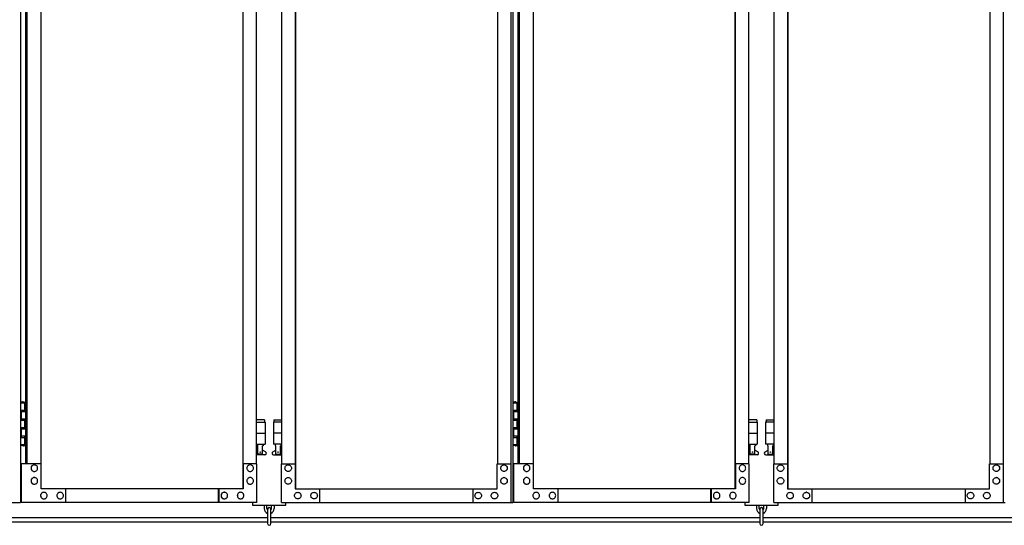
# Model space of a CAD drawing. Extents: x 3545 to 33146, y 470 to 10471.
# Drawn here: x 6610 to 8387, y 2284 to 3195 of the extents above; entities that cross this region are included whole.
import ezdxf

# ---------------------------------------------------------------- set-up
doc = ezdxf.new("R2010")
doc.units = 0
doc.layers.add('実線', color=3, linetype='CONTINUOUS')
doc.layers.add('細線', color=4, linetype='CONTINUOUS')

msp = doc.modelspace()

# ---------------------------------------------------------------- linework, layer by layer
at = {"layer": '実線', "linetype": 'CONTINUOUS'}
for p, q in [((6611.4, 5324.6), (6611.4, 2324.6)), ((7496.7, 2324.6), (7496.7, 5324.6)), ((7499.9, 5324.6), (7499.9, 2324.6)), ((8385.3, 2324.6), (8385.3, 5324.6)), ((7012.5, 5299.6), (7012.5, 2349.6)), ((7012.9, 2349.6), (7012.9, 5299.6)), ((7107.3, 2349.6), (7107.3, 5299.6)), ((7107.7, 5299.6), (7107.7, 2349.6)), ((7901, 5299.6), (7901, 2349.6)), ((7901.4, 2349.6), (7901.4, 5299.6)), ((7995.9, 2349.6), (7995.9, 5299.6)), ((7996.3, 5299.6), (7996.3, 2349.6)), ((6620.2, 5254.6), (6620.2, 2394.6)), ((6623.4, 2394.6), (6623.4, 5254.6)), ((6647.9, 5254.6), (6647.9, 2394.6)), ((7037.4, 2394.6), (7037.4, 5254.6)), ((7082.8, 2394.6), (7082.8, 5254.6)), ((7472.2, 5254.6), (7472.2, 2394.6)), ((7508.8, 5254.6), (7508.8, 2394.6)), ((7512, 2394.6), (7512, 5254.6)), ((7536.5, 5254.6), (7536.5, 2394.6)), ((7925.9, 2394.6), (7925.9, 5254.6)), ((7971.4, 2394.6), (7971.4, 5254.6)), ((8360.8, 5254.6), (8360.8, 2394.6)), ((6648.4, 2394.6), (6612.4, 2394.6)), ((6612.4, 2394.6), (6612.4, 2324.6)), ((6636.2, 2392.6), (6636.3, 2392.6)), ((6648.4, 2349.6), (6648.4, 2394.6)), ((7037.9, 2394.6), (7012.9, 2394.6)), ((7013.4, 2394.6), (7013.4, 2349.6)), ((7025.6, 2392.6), (7025.7, 2392.6)), ((7037.9, 2324.6), (7037.9, 2394.6)), ((7082.3, 2324.6), (7082.3, 2394.6)), ((7082.3, 2394.6), (7107.3, 2394.6)), ((7094.6, 2392.6), (7094.5, 2392.6)), ((7106.8, 2394.6), (7106.8, 2349.6)), ((7471.7, 2349.6), (7471.7, 2394.6)), ((7471.7, 2394.6), (7496.7, 2394.6)), ((7484, 2392.6), (7483.9, 2392.6)), ((7496.2, 2394.6), (7496.2, 2324.6)), ((7537, 2394.6), (7500.9, 2394.6)), ((7500.9, 2394.6), (7500.9, 2324.6)), ((7524.7, 2392.6), (7524.8, 2392.6)), ((7537, 2349.6), (7537, 2394.6)), ((7926.4, 2394.6), (7901.4, 2394.6)), ((7901.9, 2394.6), (7901.9, 2349.6)), ((7914.2, 2392.6), (7914.3, 2392.6)), ((7926.4, 2324.6), (7926.4, 2394.6)), ((7970.9, 2324.6), (7970.9, 2394.6)), ((7970.9, 2394.6), (7995.9, 2394.6)), ((7983.1, 2392.6), (7983, 2392.6)), ((7995.4, 2394.6), (7995.4, 2349.6)), ((8360.3, 2349.6), (8360.3, 2394.6)), ((8360.3, 2394.6), (8385.3, 2394.6)), ((8372.5, 2392.6), (8372.4, 2392.6)), ((8384.8, 2394.6), (8384.8, 2324.6)), ((6636.2, 2380.6), (6636.3, 2380.6)), ((6636.2, 2369.6), (6636.3, 2369.6)), ((7025.6, 2380.6), (7025.7, 2380.6)), ((7025.6, 2369.6), (7025.7, 2369.6)), ((7094.6, 2380.6), (7094.5, 2380.6)), ((7094.6, 2369.6), (7094.5, 2369.6)), ((7484, 2380.6), (7483.9, 2380.6)), ((7484, 2369.6), (7483.9, 2369.6)), ((7524.7, 2380.6), (7524.8, 2380.6)), ((7524.7, 2369.6), (7524.8, 2369.6)), ((7914.2, 2380.6), (7914.3, 2380.6)), ((7914.2, 2369.6), (7914.3, 2369.6)), ((7983.1, 2380.6), (7983, 2380.6)), ((7983.1, 2369.6), (7983, 2369.6)), ((8372.5, 2380.6), (8372.4, 2380.6)), ((8372.5, 2369.6), (8372.4, 2369.6)), ((6636.2, 2357.6), (6636.3, 2357.6)), ((7013.4, 2349.6), (6648.4, 2349.6)), ((6692.5, 2349.6), (6692.5, 2324.6)), ((6968.8, 2324.6), (6968.8, 2349.6)), ((6969.3, 2349.6), (6969.3, 2324.6)), ((7025.6, 2357.6), (7025.7, 2357.6)), ((7094.6, 2357.6), (7094.5, 2357.6)), ((7106.8, 2349.6), (7471.7, 2349.6)), ((7150.9, 2349.6), (7150.9, 2324.6)), ((7151.4, 2324.6), (7151.4, 2349.6)), ((7427.7, 2349.6), (7427.7, 2324.6)), ((7484, 2357.6), (7483.9, 2357.6)), ((7524.7, 2357.6), (7524.8, 2357.6)), ((7901.9, 2349.6), (7537, 2349.6)), ((7581.1, 2349.6), (7581.1, 2324.6)), ((7857.3, 2324.6), (7857.3, 2349.6)), ((7857.8, 2349.6), (7857.8, 2324.6)), ((7914.2, 2357.6), (7914.3, 2357.6)), ((7983.1, 2357.6), (7983, 2357.6)), ((7995.4, 2349.6), (8360.3, 2349.6)), ((8039.4, 2349.6), (8039.4, 2324.6)), ((8039.9, 2324.6), (8039.9, 2349.6)), ((8316.2, 2349.6), (8316.2, 2324.6)), ((8372.5, 2357.6), (8372.4, 2357.6)), ((6653.3, 2343.1), (6653.4, 2343.1)), ((6653.3, 2331.1), (6653.4, 2331.1)), ((6682.7, 2343.1), (6682.8, 2343.1)), ((6682.7, 2331.1), (6682.8, 2331.1)), ((6979.1, 2343.1), (6979.2, 2343.1)), ((6979.1, 2331.1), (6979.2, 2331.1)), ((7008.5, 2343.1), (7008.6, 2343.1)), ((7008.5, 2331.1), (7008.6, 2331.1)), ((7111.7, 2343.1), (7111.6, 2343.1)), ((7111.7, 2331.1), (7111.6, 2331.1)), ((7141.1, 2343.1), (7141, 2343.1)), ((7141.1, 2331.1), (7141, 2331.1)), ((7437.5, 2343.1), (7437.4, 2343.1)), ((7437.5, 2331.1), (7437.4, 2331.1)), ((7466.8, 2343.1), (7466.7, 2343.1)), ((7466.8, 2331.1), (7466.7, 2331.1)), ((7541.9, 2343.1), (7542, 2343.1)), ((7541.9, 2331.1), (7542, 2331.1)), ((7571.3, 2343.1), (7571.4, 2343.1)), ((7571.3, 2331.1), (7571.4, 2331.1)), ((7867.6, 2343.1), (7867.7, 2343.1)), ((7867.6, 2331.1), (7867.7, 2331.1)), ((7897, 2343.1), (7897.1, 2343.1)), ((7897, 2331.1), (7897.1, 2331.1)), ((8000.2, 2343.1), (8000.1, 2343.1)), ((8000.2, 2331.1), (8000.1, 2331.1)), ((8029.6, 2343.1), (8029.5, 2343.1)), ((8029.6, 2331.1), (8029.5, 2331.1)), ((8326, 2343.1), (8325.9, 2343.1)), ((8326, 2331.1), (8325.9, 2331.1)), ((8355.4, 2343.1), (8355.3, 2343.1)), ((8355.4, 2331.1), (8355.3, 2331.1)), ((6193.8, 2324.6), (6611.4, 2324.6)), ((7037.9, 2324.6), (6612.4, 2324.6)), ((7082.3, 2324.6), (7499.9, 2324.6)), ((7926.4, 2324.6), (7500.9, 2324.6)), ((7970.9, 2324.6), (8388.5, 2324.6))]:
    msp.add_line(p, q, dxfattribs=at)
at = {"layer": '実線'}
for p, q in [((6614.8, 2506.1), (6612.3, 2505.6)), ((6615.8, 2506.1), (6614.8, 2506.1)), ((6615.8, 2506.1), (6616.8, 2506.1)), ((6616.8, 2506.1), (6619.3, 2505.6)), ((7503.4, 2506.1), (7500.9, 2505.6)), ((7504.4, 2506.1), (7503.4, 2506.1)), ((7504.4, 2506.1), (7505.4, 2506.1)), ((7505.4, 2506.1), (7507.9, 2505.6)), ((6611.4, 2504.6), (6619.3, 2504.6)), ((6611.8, 2491.1), (6619.3, 2491.1)), ((6611.8, 2491.1), (6611.8, 2473.1)), ((6612.3, 2504.6), (6612.3, 2505.6)), ((6612.3, 2491.1), (6612.3, 2473.1)), ((6612.3, 2488.6), (6619.8, 2488.6)), ((6619.3, 2504.6), (6619.3, 2505.6)), ((6619.3, 2488.6), (6619.3, 2504.6)), ((6619.8, 2504.6), (6620.2, 2504.6)), ((6619.8, 2488.6), (6619.8, 2504.6)), ((7499.9, 2504.6), (7507.9, 2504.6)), ((7500.4, 2491.1), (7507.9, 2491.1)), ((7500.4, 2491.1), (7500.4, 2473.1)), ((7500.9, 2504.6), (7500.9, 2505.6)), ((7500.9, 2491.1), (7500.9, 2473.1)), ((7500.9, 2488.6), (7508.4, 2488.6)), ((7507.9, 2504.6), (7507.9, 2505.6)), ((7507.9, 2488.6), (7507.9, 2504.6)), ((7508.4, 2504.6), (7508.8, 2504.6)), ((7508.4, 2488.6), (7508.4, 2504.6)), ((6611.8, 2473.1), (6619.3, 2473.1)), ((6612.3, 2475.6), (6619.8, 2475.6)), ((6619.3, 2457.6), (6619.3, 2475.6)), ((6619.8, 2457.6), (6619.8, 2475.6)), ((7051.6, 2473.6), (7037.4, 2473.6)), ((7051.6, 2473.6), (7051.6, 2469.6)), ((7068.6, 2473.6), (7068.6, 2469.6)), ((7068.6, 2473.6), (7082.8, 2473.6)), ((7500.4, 2473.1), (7507.9, 2473.1)), ((7500.9, 2475.6), (7508.4, 2475.6)), ((7507.9, 2457.6), (7507.9, 2475.6)), ((7508.4, 2457.6), (7508.4, 2475.6)), ((7940.1, 2473.6), (7925.9, 2473.6)), ((7940.1, 2473.6), (7940.1, 2469.6)), ((7957.1, 2473.6), (7957.1, 2469.6)), ((7957.1, 2473.6), (7971.4, 2473.6)), ((6611.8, 2460.1), (6612.3, 2460.1)), ((6611.8, 2460.1), (6611.8, 2442.1)), ((6612.3, 2460.1), (6619.3, 2460.1)), ((6612.3, 2460.1), (6612.3, 2442.1)), ((6612.3, 2457.6), (6619.8, 2457.6)), ((7037.4, 2469.6), (7052.6, 2469.6)), ((7052.6, 2469.6), (7052.6, 2429.6)), ((7082.8, 2469.6), (7067.6, 2469.6)), ((7067.6, 2469.6), (7067.6, 2429.6)), ((7500.4, 2460.1), (7500.9, 2460.1)), ((7500.4, 2460.1), (7500.4, 2442.1)), ((7500.9, 2460.1), (7507.9, 2460.1)), ((7500.9, 2460.1), (7500.9, 2442.1)), ((7500.9, 2457.6), (7508.4, 2457.6)), ((7925.9, 2469.6), (7941.1, 2469.6)), ((7941.1, 2469.6), (7941.1, 2429.6)), ((7971.4, 2469.6), (7956.1, 2469.6)), ((7956.1, 2469.6), (7956.1, 2429.6)), ((6611.8, 2442.1), (6619.3, 2442.1)), ((6612.3, 2444.6), (6619.8, 2444.6)), ((6619.3, 2428.6), (6619.3, 2444.6)), ((6619.8, 2428.6), (6619.8, 2444.6)), ((7037.4, 2449.6), (7052.6, 2449.6)), ((7082.8, 2449.6), (7067.6, 2449.6)), ((7500.4, 2442.1), (7507.9, 2442.1)), ((7500.9, 2444.6), (7508.4, 2444.6)), ((7507.9, 2428.6), (7507.9, 2444.6)), ((7508.4, 2428.6), (7508.4, 2444.6)), ((7925.9, 2449.6), (7941.1, 2449.6)), ((7971.4, 2449.6), (7956.1, 2449.6)), ((6619.3, 2428.6), (6611.4, 2428.6)), ((6612.3, 2428.6), (6612.3, 2427.6)), ((6614.8, 2427.1), (6612.3, 2427.6)), ((6615.8, 2427.1), (6614.8, 2427.1)), ((6615.8, 2427.1), (6616.8, 2427.1)), ((6616.8, 2427.1), (6619.3, 2427.6)), ((6619.3, 2428.6), (6619.3, 2427.6)), ((6620.2, 2428.6), (6619.8, 2428.6)), ((7037.4, 2429.6), (7052.6, 2429.6)), ((7037.4, 2417.7), (7039.8, 2419)), ((7039.1, 2429.6), (7039.1, 2426.6)), ((7039.1, 2426.6), (7039.8, 2426.6)), ((7039.8, 2411.6), (7039.8, 2426.6)), ((7048.3, 2411.6), (7048.3, 2426.6)), ((7049.1, 2426.6), (7048.3, 2426.6)), ((7053.5, 2416.2), (7048.3, 2419)), ((7049.1, 2429.6), (7049.1, 2426.6)), ((7066.7, 2416.2), (7071.8, 2419)), ((7082.8, 2429.6), (7067.6, 2429.6)), ((7071.1, 2429.6), (7071.1, 2426.6)), ((7071.1, 2426.6), (7071.8, 2426.6)), ((7071.8, 2411.6), (7071.8, 2426.6)), ((7080.3, 2411.6), (7080.3, 2426.6)), ((7081.1, 2426.6), (7080.3, 2426.6)), ((7082.8, 2417.7), (7080.3, 2419)), ((7081.1, 2429.6), (7081.1, 2426.6)), ((7507.9, 2428.6), (7499.9, 2428.6)), ((7500.9, 2428.6), (7500.9, 2427.6)), ((7503.4, 2427.1), (7500.9, 2427.6)), ((7504.4, 2427.1), (7503.4, 2427.1)), ((7504.4, 2427.1), (7505.4, 2427.1)), ((7505.4, 2427.1), (7507.9, 2427.6)), ((7507.9, 2428.6), (7507.9, 2427.6)), ((7508.8, 2428.6), (7508.4, 2428.6)), ((7925.9, 2429.6), (7941.1, 2429.6)), ((7925.9, 2417.7), (7928.4, 2419)), ((7927.6, 2429.6), (7927.6, 2426.6)), ((7927.6, 2426.6), (7928.4, 2426.6)), ((7928.4, 2411.6), (7928.4, 2426.6)), ((7936.9, 2411.6), (7936.9, 2426.6)), ((7937.6, 2426.6), (7936.9, 2426.6)), ((7942, 2416.2), (7936.9, 2419)), ((7937.6, 2429.6), (7937.6, 2426.6)), ((7955.2, 2416.2), (7960.4, 2419)), ((7971.4, 2429.6), (7956.1, 2429.6)), ((7959.6, 2429.6), (7959.6, 2426.6)), ((7959.6, 2426.6), (7960.4, 2426.6)), ((7960.4, 2411.6), (7960.4, 2426.6)), ((7968.9, 2411.6), (7968.9, 2426.6)), ((7969.6, 2426.6), (7968.9, 2426.6)), ((7971.4, 2417.7), (7968.9, 2419)), ((7969.6, 2429.6), (7969.6, 2426.6)), ((7052.1, 2410.6), (7037.4, 2410.6)), ((7048.3, 2411.6), (7039.8, 2411.6)), ((7068.1, 2410.6), (7082.8, 2410.6)), ((7071.8, 2411.6), (7080.3, 2411.6)), ((7940.6, 2410.6), (7925.9, 2410.6)), ((7936.9, 2411.6), (7928.4, 2411.6)), ((7956.6, 2410.6), (7971.4, 2410.6)), ((7960.4, 2411.6), (7968.9, 2411.6)), ((7030.1, 2324.6), (7030.1, 2319.6)), ((7030.1, 2319.6), (7090.1, 2319.6)), ((7051.1, 2319.6), (7051.1, 2313.6)), ((7056.1, 2313.6), (7056.1, 2319.6)), ((7057.1, 2312.6), (7057.1, 2286.6)), ((7063.1, 2286.6), (7063.1, 2312.6)), ((7064.1, 2313.6), (7064.1, 2319.6)), ((7069.1, 2319.6), (7069.1, 2313.6)), ((7090.1, 2319.6), (7090.1, 2324.6)), ((7918.6, 2324.6), (7918.6, 2319.6)), ((7918.6, 2319.6), (7978.6, 2319.6)), ((7939.6, 2319.6), (7939.6, 2313.6)), ((7944.6, 2313.6), (7944.6, 2319.6)), ((7945.6, 2312.6), (7945.6, 2286.6)), ((7951.6, 2286.6), (7951.6, 2312.6)), ((7952.6, 2313.6), (7952.6, 2319.6)), ((7957.6, 2319.6), (7957.6, 2313.6)), ((7978.6, 2319.6), (7978.6, 2324.6))]:
    msp.add_line(p, q, dxfattribs=at)
at = {"layer": '実線', "linetype": 'CONTINUOUS'}
for points in [[(6636.2, 2392.6), (6635, 2392.5), (6633.9, 2392.1), (6632.9, 2391.6), (6632, 2390.8), (6631.3, 2389.9), (6630.8, 2388.9), (6630.4, 2387.8), (6630.3, 2386.6), (6630.4, 2385.4), (6630.8, 2384.3), (6631.3, 2383.3), (6632, 2382.4), (6632.9, 2381.6), (6633.9, 2381.1), (6635, 2380.7), (6636.2, 2380.6)], [(7025.6, 2392.6), (7024.5, 2392.5), (7023.4, 2392.1), (7022.4, 2391.6), (7021.5, 2390.8), (7020.7, 2389.9), (7020.2, 2388.9), (7019.9, 2387.8), (7019.7, 2386.6), (7019.9, 2385.4), (7020.2, 2384.3), (7020.7, 2383.3), (7021.5, 2382.4), (7022.4, 2381.6), (7023.4, 2381.1), (7024.5, 2380.7), (7025.6, 2380.6)], [(7094.6, 2392.6), (7095.7, 2392.5), (7096.8, 2392.1), (7097.8, 2391.6), (7098.7, 2390.8), (7099.4, 2389.9), (7100, 2388.9), (7100.3, 2387.8), (7100.4, 2386.6), (7100.3, 2385.4), (7100, 2384.3), (7099.4, 2383.3), (7098.7, 2382.4), (7097.8, 2381.6), (7096.8, 2381.1), (7095.7, 2380.7), (7094.6, 2380.6)], [(7484, 2392.6), (7485.1, 2392.5), (7486.2, 2392.1), (7487.3, 2391.6), (7488.1, 2390.8), (7488.9, 2389.9), (7489.4, 2388.9), (7489.8, 2387.8), (7489.9, 2386.6), (7489.8, 2385.4), (7489.4, 2384.3), (7488.9, 2383.3), (7488.1, 2382.4), (7487.3, 2381.6), (7486.2, 2381.1), (7485.1, 2380.7), (7484, 2380.6)], [(7524.7, 2392.6), (7523.6, 2392.5), (7522.5, 2392.1), (7521.5, 2391.6), (7520.6, 2390.8), (7519.9, 2389.9), (7519.3, 2388.9), (7519, 2387.8), (7518.9, 2386.6), (7519, 2385.4), (7519.3, 2384.3), (7519.9, 2383.3), (7520.6, 2382.4), (7521.5, 2381.6), (7522.5, 2381.1), (7523.6, 2380.7), (7524.7, 2380.6)], [(7914.2, 2392.6), (7913, 2392.5), (7911.9, 2392.1), (7910.9, 2391.6), (7910, 2390.8), (7909.3, 2389.9), (7908.7, 2388.9), (7908.4, 2387.8), (7908.3, 2386.6), (7908.4, 2385.4), (7908.7, 2384.3), (7909.3, 2383.3), (7910, 2382.4), (7910.9, 2381.6), (7911.9, 2381.1), (7913, 2380.7), (7914.2, 2380.6)], [(7983.1, 2392.6), (7984.3, 2392.5), (7985.4, 2392.1), (7986.4, 2391.6), (7987.3, 2390.8), (7988, 2389.9), (7988.5, 2388.9), (7988.9, 2387.8), (7989, 2386.6), (7988.9, 2385.4), (7988.5, 2384.3), (7988, 2383.3), (7987.3, 2382.4), (7986.4, 2381.6), (7985.4, 2381.1), (7984.3, 2380.7), (7983.1, 2380.6)], [(8372.5, 2392.6), (8373.7, 2392.5), (8374.8, 2392.1), (8375.8, 2391.6), (8376.7, 2390.8), (8377.4, 2389.9), (8378, 2388.9), (8378.3, 2387.8), (8378.4, 2386.6), (8378.3, 2385.4), (8378, 2384.3), (8377.4, 2383.3), (8376.7, 2382.4), (8375.8, 2381.6), (8374.8, 2381.1), (8373.7, 2380.7), (8372.5, 2380.6)], [(6636.2, 2369.6), (6635, 2369.5), (6633.9, 2369.1), (6632.9, 2368.6), (6632, 2367.8), (6631.3, 2366.9), (6630.8, 2365.9), (6630.4, 2364.8), (6630.3, 2363.6), (6630.4, 2362.4), (6630.8, 2361.3), (6631.3, 2360.3), (6632, 2359.4), (6632.9, 2358.6), (6633.9, 2358.1), (6635, 2357.7), (6636.2, 2357.6)], [(7025.6, 2369.6), (7024.5, 2369.5), (7023.4, 2369.1), (7022.4, 2368.6), (7021.5, 2367.8), (7020.7, 2366.9), (7020.2, 2365.9), (7019.9, 2364.8), (7019.7, 2363.6), (7019.9, 2362.4), (7020.2, 2361.3), (7020.7, 2360.3), (7021.5, 2359.4), (7022.4, 2358.6), (7023.4, 2358.1), (7024.5, 2357.7), (7025.6, 2357.6)], [(7094.6, 2369.6), (7095.7, 2369.5), (7096.8, 2369.1), (7097.8, 2368.6), (7098.7, 2367.8), (7099.4, 2366.9), (7100, 2365.9), (7100.3, 2364.8), (7100.4, 2363.6), (7100.3, 2362.4), (7100, 2361.3), (7099.4, 2360.3), (7098.7, 2359.4), (7097.8, 2358.6), (7096.8, 2358.1), (7095.7, 2357.7), (7094.6, 2357.6)], [(7484, 2369.6), (7485.1, 2369.5), (7486.2, 2369.1), (7487.3, 2368.6), (7488.1, 2367.8), (7488.9, 2366.9), (7489.4, 2365.9), (7489.8, 2364.8), (7489.9, 2363.6), (7489.8, 2362.4), (7489.4, 2361.3), (7488.9, 2360.3), (7488.1, 2359.4), (7487.3, 2358.6), (7486.2, 2358.1), (7485.1, 2357.7), (7484, 2357.6)], [(7524.7, 2369.6), (7523.6, 2369.5), (7522.5, 2369.1), (7521.5, 2368.6), (7520.6, 2367.8), (7519.9, 2366.9), (7519.3, 2365.9), (7519, 2364.8), (7518.9, 2363.6), (7519, 2362.4), (7519.3, 2361.3), (7519.9, 2360.3), (7520.6, 2359.4), (7521.5, 2358.6), (7522.5, 2358.1), (7523.6, 2357.7), (7524.7, 2357.6)], [(7914.2, 2369.6), (7913, 2369.5), (7911.9, 2369.1), (7910.9, 2368.6), (7910, 2367.8), (7909.3, 2366.9), (7908.7, 2365.9), (7908.4, 2364.8), (7908.3, 2363.6), (7908.4, 2362.4), (7908.7, 2361.3), (7909.3, 2360.3), (7910, 2359.4), (7910.9, 2358.6), (7911.9, 2358.1), (7913, 2357.7), (7914.2, 2357.6)], [(7983.1, 2369.6), (7984.3, 2369.5), (7985.4, 2369.1), (7986.4, 2368.6), (7987.3, 2367.8), (7988, 2366.9), (7988.5, 2365.9), (7988.9, 2364.8), (7989, 2363.6), (7988.9, 2362.4), (7988.5, 2361.3), (7988, 2360.3), (7987.3, 2359.4), (7986.4, 2358.6), (7985.4, 2358.1), (7984.3, 2357.7), (7983.1, 2357.6)], [(8372.5, 2369.6), (8373.7, 2369.5), (8374.8, 2369.1), (8375.8, 2368.6), (8376.7, 2367.8), (8377.4, 2366.9), (8378, 2365.9), (8378.3, 2364.8), (8378.4, 2363.6), (8378.3, 2362.4), (8378, 2361.3), (8377.4, 2360.3), (8376.7, 2359.4), (8375.8, 2358.6), (8374.8, 2358.1), (8373.7, 2357.7), (8372.5, 2357.6)], [(6653.3, 2343.1), (6652.2, 2343), (6651.1, 2342.6), (6650.1, 2342.1), (6649.2, 2341.3), (6648.5, 2340.4), (6647.9, 2339.4), (6647.6, 2338.3), (6647.5, 2337.1), (6647.6, 2335.9), (6647.9, 2334.8), (6648.5, 2333.8), (6649.2, 2332.9), (6650.1, 2332.1), (6651.1, 2331.6), (6652.2, 2331.2), (6653.3, 2331.1)], [(6682.7, 2343.1), (6681.6, 2343), (6680.5, 2342.6), (6679.5, 2342.1), (6678.6, 2341.3), (6677.8, 2340.4), (6677.3, 2339.4), (6677, 2338.3), (6676.9, 2337.1), (6677, 2335.9), (6677.3, 2334.8), (6677.8, 2333.8), (6678.6, 2332.9), (6679.5, 2332.1), (6680.5, 2331.6), (6681.6, 2331.2), (6682.7, 2331.1)], [(6979.1, 2343.1), (6977.9, 2343), (6976.8, 2342.6), (6975.8, 2342.1), (6974.9, 2341.3), (6974.2, 2340.4), (6973.7, 2339.4), (6973.3, 2338.3), (6973.2, 2337.1), (6973.3, 2335.9), (6973.7, 2334.8), (6974.2, 2333.8), (6974.9, 2332.9), (6975.8, 2332.1), (6976.8, 2331.6), (6977.9, 2331.2), (6979.1, 2331.1)], [(7008.5, 2343.1), (7007.3, 2343), (7006.2, 2342.6), (7005.2, 2342.1), (7004.3, 2341.3), (7003.6, 2340.4), (7003, 2339.4), (7002.7, 2338.3), (7002.6, 2337.1), (7002.7, 2335.9), (7003, 2334.8), (7003.6, 2333.8), (7004.3, 2332.9), (7005.2, 2332.1), (7006.2, 2331.6), (7007.3, 2331.2), (7008.5, 2331.1)], [(7111.7, 2343.1), (7112.9, 2343), (7114, 2342.6), (7115, 2342.1), (7115.9, 2341.3), (7116.6, 2340.4), (7117.1, 2339.4), (7117.5, 2338.3), (7117.6, 2337.1), (7117.5, 2335.9), (7117.1, 2334.8), (7116.6, 2333.8), (7115.9, 2332.9), (7115, 2332.1), (7114, 2331.6), (7112.9, 2331.2), (7111.7, 2331.1)], [(7141.1, 2343.1), (7142.2, 2343), (7143.3, 2342.6), (7144.4, 2342.1), (7145.3, 2341.3), (7146, 2340.4), (7146.5, 2339.4), (7146.9, 2338.3), (7147, 2337.1), (7146.9, 2335.9), (7146.5, 2334.8), (7146, 2333.8), (7145.3, 2332.9), (7144.4, 2332.1), (7143.3, 2331.6), (7142.2, 2331.2), (7141.1, 2331.1)], [(7437.5, 2343.1), (7438.6, 2343), (7439.7, 2342.6), (7440.7, 2342.1), (7441.6, 2341.3), (7442.3, 2340.4), (7442.9, 2339.4), (7443.2, 2338.3), (7443.3, 2337.1), (7443.2, 2335.9), (7442.9, 2334.8), (7442.3, 2333.8), (7441.6, 2332.9), (7440.7, 2332.1), (7439.7, 2331.6), (7438.6, 2331.2), (7437.5, 2331.1)], [(7466.8, 2343.1), (7468, 2343), (7469.1, 2342.6), (7470.1, 2342.1), (7471, 2341.3), (7471.7, 2340.4), (7472.3, 2339.4), (7472.6, 2338.3), (7472.7, 2337.1), (7472.6, 2335.9), (7472.3, 2334.8), (7471.7, 2333.8), (7471, 2332.9), (7470.1, 2332.1), (7469.1, 2331.6), (7468, 2331.2), (7466.8, 2331.1)], [(7541.9, 2343.1), (7540.7, 2343), (7539.6, 2342.6), (7538.6, 2342.1), (7537.7, 2341.3), (7537, 2340.4), (7536.5, 2339.4), (7536.1, 2338.3), (7536, 2337.1), (7536.1, 2335.9), (7536.5, 2334.8), (7537, 2333.8), (7537.7, 2332.9), (7538.6, 2332.1), (7539.6, 2331.6), (7540.7, 2331.2), (7541.9, 2331.1)], [(7571.3, 2343.1), (7570.1, 2343), (7569, 2342.6), (7568, 2342.1), (7567.1, 2341.3), (7566.4, 2340.4), (7565.8, 2339.4), (7565.5, 2338.3), (7565.4, 2337.1), (7565.5, 2335.9), (7565.8, 2334.8), (7566.4, 2333.8), (7567.1, 2332.9), (7568, 2332.1), (7569, 2331.6), (7570.1, 2331.2), (7571.3, 2331.1)], [(7867.6, 2343.1), (7866.5, 2343), (7865.4, 2342.6), (7864.4, 2342.1), (7863.5, 2341.3), (7862.7, 2340.4), (7862.2, 2339.4), (7861.9, 2338.3), (7861.8, 2337.1), (7861.9, 2335.9), (7862.2, 2334.8), (7862.7, 2333.8), (7863.5, 2332.9), (7864.4, 2332.1), (7865.4, 2331.6), (7866.5, 2331.2), (7867.6, 2331.1)], [(7897, 2343.1), (7895.9, 2343), (7894.8, 2342.6), (7893.8, 2342.1), (7892.9, 2341.3), (7892.1, 2340.4), (7891.6, 2339.4), (7891.3, 2338.3), (7891.1, 2337.1), (7891.3, 2335.9), (7891.6, 2334.8), (7892.1, 2333.8), (7892.9, 2332.9), (7893.8, 2332.1), (7894.8, 2331.6), (7895.9, 2331.2), (7897, 2331.1)], [(8000.2, 2343.1), (8001.4, 2343), (8002.5, 2342.6), (8003.5, 2342.1), (8004.4, 2341.3), (8005.1, 2340.4), (8005.7, 2339.4), (8006, 2338.3), (8006.1, 2337.1), (8006, 2335.9), (8005.7, 2334.8), (8005.1, 2333.8), (8004.4, 2332.9), (8003.5, 2332.1), (8002.5, 2331.6), (8001.4, 2331.2), (8000.2, 2331.1)], [(8029.6, 2343.1), (8030.8, 2343), (8031.9, 2342.6), (8032.9, 2342.1), (8033.8, 2341.3), (8034.5, 2340.4), (8035.1, 2339.4), (8035.4, 2338.3), (8035.5, 2337.1), (8035.4, 2335.9), (8035.1, 2334.8), (8034.5, 2333.8), (8033.8, 2332.9), (8032.9, 2332.1), (8031.9, 2331.6), (8030.8, 2331.2), (8029.6, 2331.1)], [(8326, 2343.1), (8327.1, 2343), (8328.2, 2342.6), (8329.3, 2342.1), (8330.2, 2341.3), (8330.9, 2340.4), (8331.4, 2339.4), (8331.8, 2338.3), (8331.9, 2337.1), (8331.8, 2335.9), (8331.4, 2334.8), (8330.9, 2333.8), (8330.2, 2332.9), (8329.3, 2332.1), (8328.2, 2331.6), (8327.1, 2331.2), (8326, 2331.1)], [(8355.4, 2343.1), (8356.5, 2343), (8357.6, 2342.6), (8358.7, 2342.1), (8359.5, 2341.3), (8360.3, 2340.4), (8360.8, 2339.4), (8361.2, 2338.3), (8361.3, 2337.1), (8361.2, 2335.9), (8360.8, 2334.8), (8360.3, 2333.8), (8359.5, 2332.9), (8358.7, 2332.1), (8357.6, 2331.6), (8356.5, 2331.2), (8355.4, 2331.1)]]:
    msp.add_lwpolyline(points, dxfattribs=at)
for points in [[(6636.3, 2392.6), (6635.1, 2392.5), (6634, 2392.1), (6633, 2391.6), (6632.1, 2390.8), (6631.4, 2389.9), (6630.9, 2388.9), (6630.5, 2387.8), (6630.4, 2386.6), (6630.5, 2385.4), (6630.9, 2384.3), (6631.4, 2383.3), (6632.1, 2382.4), (6633, 2381.6), (6634, 2381.1), (6635.1, 2380.7), (6636.3, 2380.6), (6637.4, 2380.7), (6638.5, 2381.1), (6639.6, 2381.6), (6640.5, 2382.4), (6641.2, 2383.3), (6641.7, 2384.3), (6642.1, 2385.4), (6642.2, 2386.6), (6642.1, 2387.8), (6641.7, 2388.9), (6641.2, 2389.9), (6640.5, 2390.8), (6639.6, 2391.6), (6638.5, 2392.1), (6637.4, 2392.5)], [(7025.7, 2392.6), (7024.6, 2392.5), (7023.5, 2392.1), (7022.5, 2391.6), (7021.6, 2390.8), (7020.8, 2389.9), (7020.3, 2388.9), (7020, 2387.8), (7019.8, 2386.6), (7020, 2385.4), (7020.3, 2384.3), (7020.8, 2383.3), (7021.6, 2382.4), (7022.5, 2381.6), (7023.5, 2381.1), (7024.6, 2380.7), (7025.7, 2380.6), (7026.9, 2380.7), (7028, 2381.1), (7029, 2381.6), (7029.9, 2382.4), (7030.6, 2383.3), (7031.2, 2384.3), (7031.5, 2385.4), (7031.6, 2386.6), (7031.5, 2387.8), (7031.2, 2388.9), (7030.6, 2389.9), (7029.9, 2390.8), (7029, 2391.6), (7028, 2392.1), (7026.9, 2392.5)], [(7094.5, 2392.6), (7095.6, 2392.5), (7096.7, 2392.1), (7097.7, 2391.6), (7098.6, 2390.8), (7099.3, 2389.9), (7099.9, 2388.9), (7100.2, 2387.8), (7100.3, 2386.6), (7100.2, 2385.4), (7099.9, 2384.3), (7099.3, 2383.3), (7098.6, 2382.4), (7097.7, 2381.6), (7096.7, 2381.1), (7095.6, 2380.7), (7094.5, 2380.6), (7093.3, 2380.7), (7092.2, 2381.1), (7091.2, 2381.6), (7090.3, 2382.4), (7089.6, 2383.3), (7089, 2384.3), (7088.7, 2385.4), (7088.6, 2386.6), (7088.7, 2387.8), (7089, 2388.9), (7089.6, 2389.9), (7090.3, 2390.8), (7091.2, 2391.6), (7092.2, 2392.1), (7093.3, 2392.5)], [(7483.9, 2392.6), (7485, 2392.5), (7486.1, 2392.1), (7487.2, 2391.6), (7488, 2390.8), (7488.8, 2389.9), (7489.3, 2388.9), (7489.7, 2387.8), (7489.8, 2386.6), (7489.7, 2385.4), (7489.3, 2384.3), (7488.8, 2383.3), (7488, 2382.4), (7487.2, 2381.6), (7486.1, 2381.1), (7485, 2380.7), (7483.9, 2380.6), (7482.7, 2380.7), (7481.6, 2381.1), (7480.6, 2381.6), (7479.7, 2382.4), (7479, 2383.3), (7478.5, 2384.3), (7478.1, 2385.4), (7478, 2386.6), (7478.1, 2387.8), (7478.5, 2388.9), (7479, 2389.9), (7479.7, 2390.8), (7480.6, 2391.6), (7481.6, 2392.1), (7482.7, 2392.5)], [(7524.8, 2392.6), (7523.7, 2392.5), (7522.6, 2392.1), (7521.6, 2391.6), (7520.7, 2390.8), (7520, 2389.9), (7519.4, 2388.9), (7519.1, 2387.8), (7519, 2386.6), (7519.1, 2385.4), (7519.4, 2384.3), (7520, 2383.3), (7520.7, 2382.4), (7521.6, 2381.6), (7522.6, 2381.1), (7523.7, 2380.7), (7524.8, 2380.6), (7526, 2380.7), (7527.1, 2381.1), (7528.1, 2381.6), (7529, 2382.4), (7529.7, 2383.3), (7530.3, 2384.3), (7530.6, 2385.4), (7530.7, 2386.6), (7530.6, 2387.8), (7530.3, 2388.9), (7529.7, 2389.9), (7529, 2390.8), (7528.1, 2391.6), (7527.1, 2392.1), (7526, 2392.5)], [(7914.3, 2392.6), (7913.1, 2392.5), (7912, 2392.1), (7911, 2391.6), (7910.1, 2390.8), (7909.4, 2389.9), (7908.8, 2388.9), (7908.5, 2387.8), (7908.4, 2386.6), (7908.5, 2385.4), (7908.8, 2384.3), (7909.4, 2383.3), (7910.1, 2382.4), (7911, 2381.6), (7912, 2381.1), (7913.1, 2380.7), (7914.3, 2380.6), (7915.4, 2380.7), (7916.5, 2381.1), (7917.5, 2381.6), (7918.4, 2382.4), (7919.2, 2383.3), (7919.7, 2384.3), (7920, 2385.4), (7920.1, 2386.6), (7920, 2387.8), (7919.7, 2388.9), (7919.2, 2389.9), (7918.4, 2390.8), (7917.5, 2391.6), (7916.5, 2392.1), (7915.4, 2392.5)], [(7983, 2392.6), (7984.2, 2392.5), (7985.3, 2392.1), (7986.3, 2391.6), (7987.2, 2390.8), (7987.9, 2389.9), (7988.4, 2388.9), (7988.8, 2387.8), (7988.9, 2386.6), (7988.8, 2385.4), (7988.4, 2384.3), (7987.9, 2383.3), (7987.2, 2382.4), (7986.3, 2381.6), (7985.3, 2381.1), (7984.2, 2380.7), (7983, 2380.6), (7981.9, 2380.7), (7980.8, 2381.1), (7979.7, 2381.6), (7978.8, 2382.4), (7978.1, 2383.3), (7977.6, 2384.3), (7977.2, 2385.4), (7977.1, 2386.6), (7977.2, 2387.8), (7977.6, 2388.9), (7978.1, 2389.9), (7978.8, 2390.8), (7979.7, 2391.6), (7980.8, 2392.1), (7981.9, 2392.5)], [(8372.4, 2392.6), (8373.6, 2392.5), (8374.7, 2392.1), (8375.7, 2391.6), (8376.6, 2390.8), (8377.3, 2389.9), (8377.9, 2388.9), (8378.2, 2387.8), (8378.3, 2386.6), (8378.2, 2385.4), (8377.9, 2384.3), (8377.3, 2383.3), (8376.6, 2382.4), (8375.7, 2381.6), (8374.7, 2381.1), (8373.6, 2380.7), (8372.4, 2380.6), (8371.3, 2380.7), (8370.2, 2381.1), (8369.2, 2381.6), (8368.3, 2382.4), (8367.5, 2383.3), (8367, 2384.3), (8366.7, 2385.4), (8366.6, 2386.6), (8366.7, 2387.8), (8367, 2388.9), (8367.5, 2389.9), (8368.3, 2390.8), (8369.2, 2391.6), (8370.2, 2392.1), (8371.3, 2392.5)], [(6636.3, 2369.6), (6635.1, 2369.5), (6634, 2369.1), (6633, 2368.6), (6632.1, 2367.8), (6631.4, 2366.9), (6630.9, 2365.9), (6630.5, 2364.8), (6630.4, 2363.6), (6630.5, 2362.4), (6630.9, 2361.3), (6631.4, 2360.3), (6632.1, 2359.4), (6633, 2358.6), (6634, 2358.1), (6635.1, 2357.7), (6636.3, 2357.6), (6637.4, 2357.7), (6638.5, 2358.1), (6639.6, 2358.6), (6640.5, 2359.4), (6641.2, 2360.3), (6641.7, 2361.3), (6642.1, 2362.4), (6642.2, 2363.6), (6642.1, 2364.8), (6641.7, 2365.9), (6641.2, 2366.9), (6640.5, 2367.8), (6639.6, 2368.6), (6638.5, 2369.1), (6637.4, 2369.5)], [(7025.7, 2369.6), (7024.6, 2369.5), (7023.5, 2369.1), (7022.5, 2368.6), (7021.6, 2367.8), (7020.8, 2366.9), (7020.3, 2365.9), (7020, 2364.8), (7019.8, 2363.6), (7020, 2362.4), (7020.3, 2361.3), (7020.8, 2360.3), (7021.6, 2359.4), (7022.5, 2358.6), (7023.5, 2358.1), (7024.6, 2357.7), (7025.7, 2357.6), (7026.9, 2357.7), (7028, 2358.1), (7029, 2358.6), (7029.9, 2359.4), (7030.6, 2360.3), (7031.2, 2361.3), (7031.5, 2362.4), (7031.6, 2363.6), (7031.5, 2364.8), (7031.2, 2365.9), (7030.6, 2366.9), (7029.9, 2367.8), (7029, 2368.6), (7028, 2369.1), (7026.9, 2369.5)], [(7094.5, 2369.6), (7095.6, 2369.5), (7096.7, 2369.1), (7097.7, 2368.6), (7098.6, 2367.8), (7099.3, 2366.9), (7099.9, 2365.9), (7100.2, 2364.8), (7100.3, 2363.6), (7100.2, 2362.4), (7099.9, 2361.3), (7099.3, 2360.3), (7098.6, 2359.4), (7097.7, 2358.6), (7096.7, 2358.1), (7095.6, 2357.7), (7094.5, 2357.6), (7093.3, 2357.7), (7092.2, 2358.1), (7091.2, 2358.6), (7090.3, 2359.4), (7089.6, 2360.3), (7089, 2361.3), (7088.7, 2362.4), (7088.6, 2363.6), (7088.7, 2364.8), (7089, 2365.9), (7089.6, 2366.9), (7090.3, 2367.8), (7091.2, 2368.6), (7092.2, 2369.1), (7093.3, 2369.5)], [(7483.9, 2369.6), (7485, 2369.5), (7486.1, 2369.1), (7487.2, 2368.6), (7488, 2367.8), (7488.8, 2366.9), (7489.3, 2365.9), (7489.7, 2364.8), (7489.8, 2363.6), (7489.7, 2362.4), (7489.3, 2361.3), (7488.8, 2360.3), (7488, 2359.4), (7487.2, 2358.6), (7486.1, 2358.1), (7485, 2357.7), (7483.9, 2357.6), (7482.7, 2357.7), (7481.6, 2358.1), (7480.6, 2358.6), (7479.7, 2359.4), (7479, 2360.3), (7478.5, 2361.3), (7478.1, 2362.4), (7478, 2363.6), (7478.1, 2364.8), (7478.5, 2365.9), (7479, 2366.9), (7479.7, 2367.8), (7480.6, 2368.6), (7481.6, 2369.1), (7482.7, 2369.5)], [(7524.8, 2369.6), (7523.7, 2369.5), (7522.6, 2369.1), (7521.6, 2368.6), (7520.7, 2367.8), (7520, 2366.9), (7519.4, 2365.9), (7519.1, 2364.8), (7519, 2363.6), (7519.1, 2362.4), (7519.4, 2361.3), (7520, 2360.3), (7520.7, 2359.4), (7521.6, 2358.6), (7522.6, 2358.1), (7523.7, 2357.7), (7524.8, 2357.6), (7526, 2357.7), (7527.1, 2358.1), (7528.1, 2358.6), (7529, 2359.4), (7529.7, 2360.3), (7530.3, 2361.3), (7530.6, 2362.4), (7530.7, 2363.6), (7530.6, 2364.8), (7530.3, 2365.9), (7529.7, 2366.9), (7529, 2367.8), (7528.1, 2368.6), (7527.1, 2369.1), (7526, 2369.5)], [(7914.3, 2369.6), (7913.1, 2369.5), (7912, 2369.1), (7911, 2368.6), (7910.1, 2367.8), (7909.4, 2366.9), (7908.8, 2365.9), (7908.5, 2364.8), (7908.4, 2363.6), (7908.5, 2362.4), (7908.8, 2361.3), (7909.4, 2360.3), (7910.1, 2359.4), (7911, 2358.6), (7912, 2358.1), (7913.1, 2357.7), (7914.3, 2357.6), (7915.4, 2357.7), (7916.5, 2358.1), (7917.5, 2358.6), (7918.4, 2359.4), (7919.2, 2360.3), (7919.7, 2361.3), (7920, 2362.4), (7920.1, 2363.6), (7920, 2364.8), (7919.7, 2365.9), (7919.2, 2366.9), (7918.4, 2367.8), (7917.5, 2368.6), (7916.5, 2369.1), (7915.4, 2369.5)], [(7983, 2369.6), (7984.2, 2369.5), (7985.3, 2369.1), (7986.3, 2368.6), (7987.2, 2367.8), (7987.9, 2366.9), (7988.4, 2365.9), (7988.8, 2364.8), (7988.9, 2363.6), (7988.8, 2362.4), (7988.4, 2361.3), (7987.9, 2360.3), (7987.2, 2359.4), (7986.3, 2358.6), (7985.3, 2358.1), (7984.2, 2357.7), (7983, 2357.6), (7981.9, 2357.7), (7980.8, 2358.1), (7979.7, 2358.6), (7978.8, 2359.4), (7978.1, 2360.3), (7977.6, 2361.3), (7977.2, 2362.4), (7977.1, 2363.6), (7977.2, 2364.8), (7977.6, 2365.9), (7978.1, 2366.9), (7978.8, 2367.8), (7979.7, 2368.6), (7980.8, 2369.1), (7981.9, 2369.5)], [(8372.4, 2369.6), (8373.6, 2369.5), (8374.7, 2369.1), (8375.7, 2368.6), (8376.6, 2367.8), (8377.3, 2366.9), (8377.9, 2365.9), (8378.2, 2364.8), (8378.3, 2363.6), (8378.2, 2362.4), (8377.9, 2361.3), (8377.3, 2360.3), (8376.6, 2359.4), (8375.7, 2358.6), (8374.7, 2358.1), (8373.6, 2357.7), (8372.4, 2357.6), (8371.3, 2357.7), (8370.2, 2358.1), (8369.2, 2358.6), (8368.3, 2359.4), (8367.5, 2360.3), (8367, 2361.3), (8366.7, 2362.4), (8366.6, 2363.6), (8366.7, 2364.8), (8367, 2365.9), (8367.5, 2366.9), (8368.3, 2367.8), (8369.2, 2368.6), (8370.2, 2369.1), (8371.3, 2369.5)], [(6653.4, 2343.1), (6652.3, 2343), (6651.2, 2342.6), (6650.2, 2342.1), (6649.3, 2341.3), (6648.6, 2340.4), (6648, 2339.4), (6647.7, 2338.3), (6647.6, 2337.1), (6647.7, 2335.9), (6648, 2334.8), (6648.6, 2333.8), (6649.3, 2332.9), (6650.2, 2332.1), (6651.2, 2331.6), (6652.3, 2331.2), (6653.4, 2331.1), (6654.6, 2331.2), (6655.7, 2331.6), (6656.7, 2332.1), (6657.6, 2332.9), (6658.3, 2333.8), (6658.9, 2334.8), (6659.2, 2335.9), (6659.3, 2337.1), (6659.2, 2338.3), (6658.9, 2339.4), (6658.3, 2340.4), (6657.6, 2341.3), (6656.7, 2342.1), (6655.7, 2342.6), (6654.6, 2343)], [(6682.8, 2343.1), (6681.7, 2343), (6680.6, 2342.6), (6679.6, 2342.1), (6678.7, 2341.3), (6677.9, 2340.4), (6677.4, 2339.4), (6677.1, 2338.3), (6677, 2337.1), (6677.1, 2335.9), (6677.4, 2334.8), (6677.9, 2333.8), (6678.7, 2332.9), (6679.6, 2332.1), (6680.6, 2331.6), (6681.7, 2331.2), (6682.8, 2331.1), (6684, 2331.2), (6685.1, 2331.6), (6686.1, 2332.1), (6687, 2332.9), (6687.7, 2333.8), (6688.3, 2334.8), (6688.6, 2335.9), (6688.7, 2337.1), (6688.6, 2338.3), (6688.3, 2339.4), (6687.7, 2340.4), (6687, 2341.3), (6686.1, 2342.1), (6685.1, 2342.6), (6684, 2343)], [(6979.2, 2343.1), (6978, 2343), (6976.9, 2342.6), (6975.9, 2342.1), (6975, 2341.3), (6974.3, 2340.4), (6973.8, 2339.4), (6973.4, 2338.3), (6973.3, 2337.1), (6973.4, 2335.9), (6973.8, 2334.8), (6974.3, 2333.8), (6975, 2332.9), (6975.9, 2332.1), (6976.9, 2331.6), (6978, 2331.2), (6979.2, 2331.1), (6980.3, 2331.2), (6981.4, 2331.6), (6982.5, 2332.1), (6983.3, 2332.9), (6984.1, 2333.8), (6984.6, 2334.8), (6985, 2335.9), (6985.1, 2337.1), (6985, 2338.3), (6984.6, 2339.4), (6984.1, 2340.4), (6983.3, 2341.3), (6982.5, 2342.1), (6981.4, 2342.6), (6980.3, 2343)], [(7008.6, 2343.1), (7007.4, 2343), (7006.3, 2342.6), (7005.3, 2342.1), (7004.4, 2341.3), (7003.7, 2340.4), (7003.1, 2339.4), (7002.8, 2338.3), (7002.7, 2337.1), (7002.8, 2335.9), (7003.1, 2334.8), (7003.7, 2333.8), (7004.4, 2332.9), (7005.3, 2332.1), (7006.3, 2331.6), (7007.4, 2331.2), (7008.6, 2331.1), (7009.7, 2331.2), (7010.8, 2331.6), (7011.8, 2332.1), (7012.7, 2332.9), (7013.5, 2333.8), (7014, 2334.8), (7014.3, 2335.9), (7014.5, 2337.1), (7014.3, 2338.3), (7014, 2339.4), (7013.5, 2340.4), (7012.7, 2341.3), (7011.8, 2342.1), (7010.8, 2342.6), (7009.7, 2343)], [(7111.6, 2343.1), (7112.8, 2343), (7113.9, 2342.6), (7114.9, 2342.1), (7115.8, 2341.3), (7116.5, 2340.4), (7117, 2339.4), (7117.4, 2338.3), (7117.5, 2337.1), (7117.4, 2335.9), (7117, 2334.8), (7116.5, 2333.8), (7115.8, 2332.9), (7114.9, 2332.1), (7113.9, 2331.6), (7112.8, 2331.2), (7111.6, 2331.1), (7110.5, 2331.2), (7109.4, 2331.6), (7108.3, 2332.1), (7107.4, 2332.9), (7106.7, 2333.8), (7106.2, 2334.8), (7105.8, 2335.9), (7105.7, 2337.1), (7105.8, 2338.3), (7106.2, 2339.4), (7106.7, 2340.4), (7107.4, 2341.3), (7108.3, 2342.1), (7109.4, 2342.6), (7110.5, 2343)], [(7141, 2343.1), (7142.1, 2343), (7143.2, 2342.6), (7144.3, 2342.1), (7145.2, 2341.3), (7145.9, 2340.4), (7146.4, 2339.4), (7146.8, 2338.3), (7146.9, 2337.1), (7146.8, 2335.9), (7146.4, 2334.8), (7145.9, 2333.8), (7145.2, 2332.9), (7144.3, 2332.1), (7143.2, 2331.6), (7142.1, 2331.2), (7141, 2331.1), (7139.8, 2331.2), (7138.7, 2331.6), (7137.7, 2332.1), (7136.8, 2332.9), (7136.1, 2333.8), (7135.6, 2334.8), (7135.2, 2335.9), (7135.1, 2337.1), (7135.2, 2338.3), (7135.6, 2339.4), (7136.1, 2340.4), (7136.8, 2341.3), (7137.7, 2342.1), (7138.7, 2342.6), (7139.8, 2343)], [(7437.4, 2343.1), (7438.5, 2343), (7439.6, 2342.6), (7440.6, 2342.1), (7441.5, 2341.3), (7442.2, 2340.4), (7442.8, 2339.4), (7443.1, 2338.3), (7443.2, 2337.1), (7443.1, 2335.9), (7442.8, 2334.8), (7442.2, 2333.8), (7441.5, 2332.9), (7440.6, 2332.1), (7439.6, 2331.6), (7438.5, 2331.2), (7437.4, 2331.1), (7436.2, 2331.2), (7435.1, 2331.6), (7434.1, 2332.1), (7433.2, 2332.9), (7432.5, 2333.8), (7431.9, 2334.8), (7431.6, 2335.9), (7431.5, 2337.1), (7431.6, 2338.3), (7431.9, 2339.4), (7432.5, 2340.4), (7433.2, 2341.3), (7434.1, 2342.1), (7435.1, 2342.6), (7436.2, 2343)], [(7466.7, 2343.1), (7467.9, 2343), (7469, 2342.6), (7470, 2342.1), (7470.9, 2341.3), (7471.6, 2340.4), (7472.2, 2339.4), (7472.5, 2338.3), (7472.6, 2337.1), (7472.5, 2335.9), (7472.2, 2334.8), (7471.6, 2333.8), (7470.9, 2332.9), (7470, 2332.1), (7469, 2331.6), (7467.9, 2331.2), (7466.7, 2331.1), (7465.6, 2331.2), (7464.5, 2331.6), (7463.5, 2332.1), (7462.6, 2332.9), (7461.9, 2333.8), (7461.3, 2334.8), (7461, 2335.9), (7460.9, 2337.1), (7461, 2338.3), (7461.3, 2339.4), (7461.9, 2340.4), (7462.6, 2341.3), (7463.5, 2342.1), (7464.5, 2342.6), (7465.6, 2343)], [(7542, 2343.1), (7540.8, 2343), (7539.7, 2342.6), (7538.7, 2342.1), (7537.8, 2341.3), (7537.1, 2340.4), (7536.6, 2339.4), (7536.2, 2338.3), (7536.1, 2337.1), (7536.2, 2335.9), (7536.6, 2334.8), (7537.1, 2333.8), (7537.8, 2332.9), (7538.7, 2332.1), (7539.7, 2331.6), (7540.8, 2331.2), (7542, 2331.1), (7543.1, 2331.2), (7544.2, 2331.6), (7545.2, 2332.1), (7546.1, 2332.9), (7546.9, 2333.8), (7547.4, 2334.8), (7547.7, 2335.9), (7547.9, 2337.1), (7547.7, 2338.3), (7547.4, 2339.4), (7546.9, 2340.4), (7546.1, 2341.3), (7545.2, 2342.1), (7544.2, 2342.6), (7543.1, 2343)], [(7571.4, 2343.1), (7570.2, 2343), (7569.1, 2342.6), (7568.1, 2342.1), (7567.2, 2341.3), (7566.5, 2340.4), (7565.9, 2339.4), (7565.6, 2338.3), (7565.5, 2337.1), (7565.6, 2335.9), (7565.9, 2334.8), (7566.5, 2333.8), (7567.2, 2332.9), (7568.1, 2332.1), (7569.1, 2331.6), (7570.2, 2331.2), (7571.4, 2331.1), (7572.5, 2331.2), (7573.6, 2331.6), (7574.6, 2332.1), (7575.5, 2332.9), (7576.3, 2333.8), (7576.8, 2334.8), (7577.1, 2335.9), (7577.3, 2337.1), (7577.1, 2338.3), (7576.8, 2339.4), (7576.3, 2340.4), (7575.5, 2341.3), (7574.6, 2342.1), (7573.6, 2342.6), (7572.5, 2343)], [(7867.7, 2343.1), (7866.6, 2343), (7865.5, 2342.6), (7864.5, 2342.1), (7863.6, 2341.3), (7862.8, 2340.4), (7862.3, 2339.4), (7862, 2338.3), (7861.9, 2337.1), (7862, 2335.9), (7862.3, 2334.8), (7862.8, 2333.8), (7863.6, 2332.9), (7864.5, 2332.1), (7865.5, 2331.6), (7866.6, 2331.2), (7867.7, 2331.1), (7868.9, 2331.2), (7870, 2331.6), (7871, 2332.1), (7871.9, 2332.9), (7872.6, 2333.8), (7873.2, 2334.8), (7873.5, 2335.9), (7873.6, 2337.1), (7873.5, 2338.3), (7873.2, 2339.4), (7872.6, 2340.4), (7871.9, 2341.3), (7871, 2342.1), (7870, 2342.6), (7868.9, 2343)], [(7897.1, 2343.1), (7896, 2343), (7894.9, 2342.6), (7893.9, 2342.1), (7893, 2341.3), (7892.2, 2340.4), (7891.7, 2339.4), (7891.4, 2338.3), (7891.2, 2337.1), (7891.4, 2335.9), (7891.7, 2334.8), (7892.2, 2333.8), (7893, 2332.9), (7893.9, 2332.1), (7894.9, 2331.6), (7896, 2331.2), (7897.1, 2331.1), (7898.3, 2331.2), (7899.4, 2331.6), (7900.4, 2332.1), (7901.3, 2332.9), (7902, 2333.8), (7902.6, 2334.8), (7902.9, 2335.9), (7903, 2337.1), (7902.9, 2338.3), (7902.6, 2339.4), (7902, 2340.4), (7901.3, 2341.3), (7900.4, 2342.1), (7899.4, 2342.6), (7898.3, 2343)], [(8000.1, 2343.1), (8001.3, 2343), (8002.4, 2342.6), (8003.4, 2342.1), (8004.3, 2341.3), (8005, 2340.4), (8005.6, 2339.4), (8005.9, 2338.3), (8006, 2337.1), (8005.9, 2335.9), (8005.6, 2334.8), (8005, 2333.8), (8004.3, 2332.9), (8003.4, 2332.1), (8002.4, 2331.6), (8001.3, 2331.2), (8000.1, 2331.1), (7999, 2331.2), (7997.9, 2331.6), (7996.9, 2332.1), (7996, 2332.9), (7995.3, 2333.8), (7994.7, 2334.8), (7994.4, 2335.9), (7994.3, 2337.1), (7994.4, 2338.3), (7994.7, 2339.4), (7995.3, 2340.4), (7996, 2341.3), (7996.9, 2342.1), (7997.9, 2342.6), (7999, 2343)], [(8029.5, 2343.1), (8030.7, 2343), (8031.8, 2342.6), (8032.8, 2342.1), (8033.7, 2341.3), (8034.4, 2340.4), (8035, 2339.4), (8035.3, 2338.3), (8035.4, 2337.1), (8035.3, 2335.9), (8035, 2334.8), (8034.4, 2333.8), (8033.7, 2332.9), (8032.8, 2332.1), (8031.8, 2331.6), (8030.7, 2331.2), (8029.5, 2331.1), (8028.4, 2331.2), (8027.3, 2331.6), (8026.3, 2332.1), (8025.4, 2332.9), (8024.7, 2333.8), (8024.1, 2334.8), (8023.8, 2335.9), (8023.7, 2337.1), (8023.8, 2338.3), (8024.1, 2339.4), (8024.7, 2340.4), (8025.4, 2341.3), (8026.3, 2342.1), (8027.3, 2342.6), (8028.4, 2343)], [(8325.9, 2343.1), (8327, 2343), (8328.1, 2342.6), (8329.2, 2342.1), (8330.1, 2341.3), (8330.8, 2340.4), (8331.3, 2339.4), (8331.7, 2338.3), (8331.8, 2337.1), (8331.7, 2335.9), (8331.3, 2334.8), (8330.8, 2333.8), (8330.1, 2332.9), (8329.2, 2332.1), (8328.1, 2331.6), (8327, 2331.2), (8325.9, 2331.1), (8324.8, 2331.2), (8323.6, 2331.6), (8322.6, 2332.1), (8321.7, 2332.9), (8321, 2333.8), (8320.5, 2334.8), (8320.1, 2335.9), (8320, 2337.1), (8320.1, 2338.3), (8320.5, 2339.4), (8321, 2340.4), (8321.7, 2341.3), (8322.6, 2342.1), (8323.6, 2342.6), (8324.8, 2343)], [(8355.3, 2343.1), (8356.4, 2343), (8357.5, 2342.6), (8358.6, 2342.1), (8359.4, 2341.3), (8360.2, 2340.4), (8360.7, 2339.4), (8361.1, 2338.3), (8361.2, 2337.1), (8361.1, 2335.9), (8360.7, 2334.8), (8360.2, 2333.8), (8359.4, 2332.9), (8358.6, 2332.1), (8357.5, 2331.6), (8356.4, 2331.2), (8355.3, 2331.1), (8354.1, 2331.2), (8353, 2331.6), (8352, 2332.1), (8351.1, 2332.9), (8350.4, 2333.8), (8349.9, 2334.8), (8349.5, 2335.9), (8349.4, 2337.1), (8349.5, 2338.3), (8349.9, 2339.4), (8350.4, 2340.4), (8351.1, 2341.3), (8352, 2342.1), (8353, 2342.6), (8354.1, 2343)]]:
    msp.add_lwpolyline(points, close=True, dxfattribs=at)
at = {"layer": '実線'}
for centre in [(7044.1, 2415.6), (7076.1, 2415.6), (7932.6, 2415.6), (7964.6, 2415.6)]:
    msp.add_circle(centre, 0.5, dxfattribs=at)
for centre, radius, start, end in [((7052.1, 2413.6), 3, 270, 61.9275), ((7068.1, 2413.6), 3, 118.0725, 270), ((7940.6, 2413.6), 3, 270, 61.9275), ((7956.6, 2413.6), 3, 118.0725, 270), ((7060.1, 2313.6), 9, 180, 250.5288), ((7060.1, 2313.6), 4, 180, 221.4096), ((7060.1, 2312.6), 3, 0, 180), ((7060.1, 2313.6), 9, 289.4712, 0), ((7060.1, 2313.6), 4, 318.5904, 0), ((7948.6, 2313.6), 9, 180, 250.5288), ((7948.6, 2313.6), 4, 180, 221.4096), ((7948.6, 2312.6), 3, 0, 180), ((7948.6, 2313.6), 9, 289.4712, 0), ((7948.6, 2313.6), 4, 318.5904, 0), ((7060.1, 2286.6), 3, 180, 0), ((7948.6, 2286.6), 3, 180, 0)]:
    msp.add_arc(centre, radius, start, end, dxfattribs=at)
at = {"layer": '細線'}
for p, q in [((6174.5, 2297.6), (7057.1, 2297.6)), ((7063.1, 2297.6), (7945.6, 2297.6)), ((7951.6, 2297.6), (8834.2, 2297.6)), ((6174.5, 2289.6), (7057.1, 2289.6)), ((7063.1, 2289.6), (7945.6, 2289.6)), ((7951.6, 2289.6), (8834.2, 2289.6))]:
    msp.add_line(p, q, dxfattribs=at)

doc.saveas('drawing.dxf')
